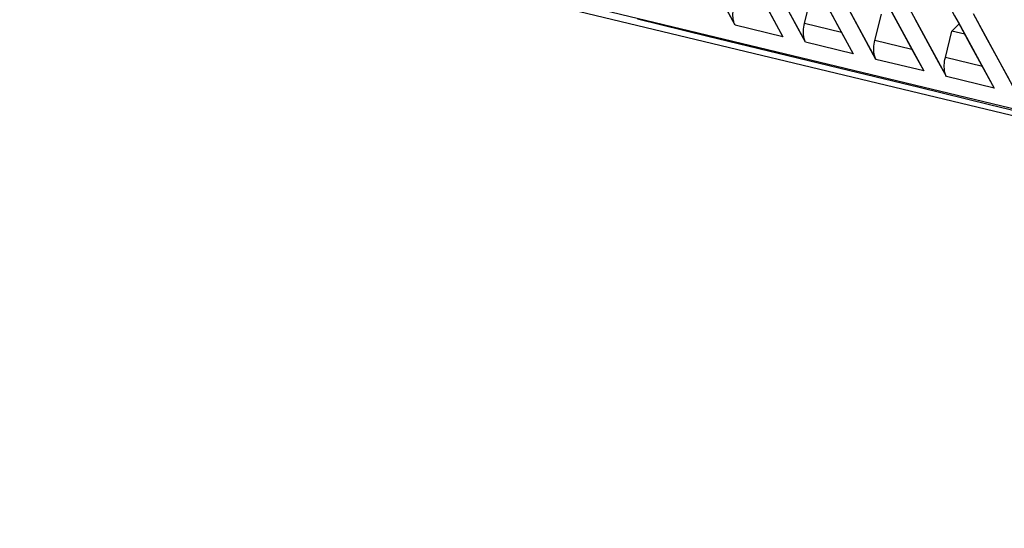
# Model space of a CAD drawing. Units: millimetres. Extents: x 15 to 813, y 12 to 581.
# Drawn here: x 610 to 627, y 399 to 408 of the extents above; entities that cross this region are included whole.
import ezdxf

# ---------------------------------------------------------------- set-up
doc = ezdxf.new("R2010")
doc.units = ezdxf.units.MM
doc.header["$LTSCALE"] = 46.255
doc.layers.add('Z30K-P1-BOTTDXF_CONTINUOUS_LINE', color=7, linetype='CONTINUOUS')

msp = doc.modelspace()

# ---------------------------------------------------------------- linework, layer by layer
at = {"layer": 'Z30K-P1-BOTTDXF_CONTINUOUS_LINE', "color": 7, "linetype": 'Continuous'}
for p, q in [((609.5836, 410.6995), (657.463, 399.2062)), ((622.2163, 408.0826), (621.4526, 409.4925)), ((623.4598, 407.7807), (622.6955, 409.1903)), ((622.4257, 409.044), (623.0577, 407.8782)), ((623.3286, 408.0231), (622.9074, 408.7941)), ((623.669, 408.7421), (624.3014, 407.5766)), ((624.7036, 407.4791), (623.9388, 408.8885)), ((623.4413, 408.115), (623.5565, 408.5812)), ((625.9477, 407.1779), (625.1825, 408.587)), ((624.5722, 407.7216), (624.1508, 408.4922)), ((624.9106, 408.4364), (625.1242, 408.0452)), ((624.9127, 408.4405), (625.5455, 407.2752)), ((622.2182, 408.0821), (622.0854, 408.3249)), ((622.7803, 408.3865), (623.0584, 407.8781)), ((623.8805, 408.3467), (624.0237, 408.0849)), ((624.6851, 407.8135), (624.8002, 408.2797)), ((626.6386, 407.8897), (626.425, 408.2812)), ((627.1921, 406.877), (626.4266, 408.2859)), ((624.0237, 408.0849), (624.302, 407.5764)), ((625.1242, 408.0452), (625.3886, 407.562)), ((625.8161, 407.4204), (625.3945, 408.1908)), ((626.0443, 407.9786), (626.1743, 408.107)), ((626.1545, 408.1352), (626.3683, 407.744)), ((626.1567, 408.1393), (626.7898, 406.9743)), ((623.4615, 407.7802), (623.3286, 408.0231)), ((625.9292, 407.5123), (626.0443, 407.9786)), ((626.2743, 407.9229), (626.0443, 407.9786)), ((626.2743, 407.9229), (626.0443, 407.9786)), ((627.0603, 407.1195), (626.6386, 407.8897)), ((624.7052, 407.4787), (624.5722, 407.7216)), ((626.3683, 407.744), (626.6327, 407.261)), ((625.3886, 407.562), (625.5458, 407.2752)), ((625.9491, 407.1776), (625.8161, 407.4204)), ((626.6327, 407.261), (626.79, 406.9742))]:
    msp.add_line(p, q, dxfattribs=at)
at = {"layer": 'Z30K-P1-BOTTDXF_CONTINUOUS_LINE', "color": 9, "linetype": 'Continuous'}
for p, q in [((616.7742, 409.1022), (644.1741, 402.506)), ((620.4944, 408.1928), (621.7359, 407.8907)), ((623.0577, 407.8782), (622.2163, 408.0826)), ((623.0577, 407.8783), (622.2163, 408.0825)), ((624.0953, 407.9564), (623.4413, 408.115)), ((621.7359, 407.8907), (622.978, 407.589)), ((624.3014, 407.5766), (623.4598, 407.7807)), ((624.3014, 407.5766), (623.4598, 407.7806)), ((625.3392, 407.6551), (624.6851, 407.8135)), ((622.978, 407.589), (624.2205, 407.2875)), ((625.5454, 407.2753), (624.7036, 407.4791)), ((626.5834, 407.354), (625.9292, 407.5123)), ((624.2205, 407.2875), (625.4636, 406.9863)), ((626.7898, 406.9743), (625.9477, 407.1779)), ((625.4636, 406.9863), (626.7072, 406.6854)), ((626.7072, 406.6854), (627.9514, 406.3848))]:
    msp.add_line(p, q, dxfattribs=at)
at = {"layer": 'Z30K-P1-BOTTDXF_CONTINUOUS_LINE', "color": 7, "linetype": 'Continuous'}
for centre, radius, start, end in [((875.75, 543.3528), 282.6123, 208.268141, 208.620349), ((898.8334, 556.1684), 309.3214, 208.334215, 208.655789)]:
    msp.add_arc(centre, radius, start, end, dxfattribs=at)
for points in [[(624.2041, 411.7755), (624.841, 410.5551), (625.4949, 409.3435), (626.1545, 408.1352)], [(626.692, 411.1732), (627.3293, 409.9531), (627.9835, 408.7419), (628.6435, 407.5339)]]:
    msp.add_open_spline(points, degree=3, dxfattribs=at)
for points, knots in [([(622.2163, 408.0826), (622.2048, 408.1036), (622.166, 408.2111), (622.1766, 408.3304), (622.1979, 408.4169)], [0, 0, 0, 0, 0.2123782, 1, 1, 1, 1]), ([(623.4598, 407.7807), (623.4482, 407.8017), (623.4094, 407.9092), (623.42, 408.0286), (623.4413, 408.115)], [0, 0, 0, 0, 0.21236, 1, 1, 1, 1]), ([(624.7036, 407.4791), (624.692, 407.5002), (624.6531, 407.6077), (624.6637, 407.727), (624.6851, 407.8135)], [0, 0, 0, 0, 0.2123441, 1, 1, 1, 1]), ([(625.9477, 407.1779), (625.9361, 407.199), (625.8972, 407.3065), (625.9078, 407.4258), (625.9292, 407.5123)], [0, 0, 0, 0, 0.2123305, 1, 1, 1, 1])]:
    msp.add_open_spline(points, degree=3, knots=knots, dxfattribs=at)

doc.saveas('drawing.dxf')
